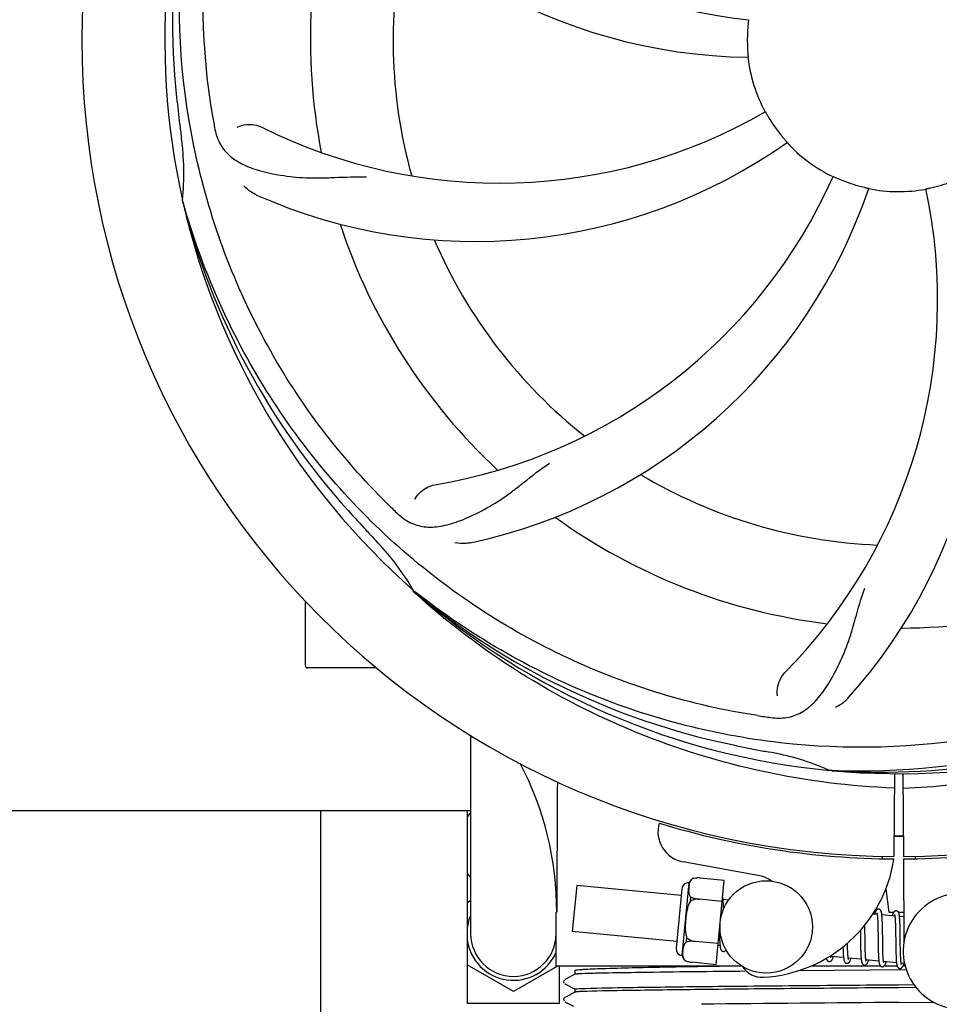
# Model space of a CAD drawing. Units: millimetres. Extents: x 14658 to 19174, y 1667 to 7915.
# Drawn here: x 17167 to 17286, y 3694 to 3822 of the extents above; entities that cross this region are included whole.
import ezdxf

# ---------------------------------------------------------------- set-up
doc = ezdxf.new("R2010")
doc.units = ezdxf.units.MM
doc.layers.add('COTAS', color=7, linetype='Continuous')
doc.styles.add('ARIAL', font='arial.ttf')
doc.dimstyles.new('Diseño_PlanosFabricacion', dxfattribs={"dimtxt": 40, "dimasz": 45, "dimexe": 10, "dimexo": 10, "dimgap": 10, "dimtad": 1, "dimtih": 1, "dimtoh": 1, "dimdec": 0, "dimzin": 1, "dimdsep": 46, "dimtxsty": 'ARIAL', "dimcen": 15, "dimadec": 0, "dimazin": 0, "dimtp": 0.05, "dimtm": 0.05, "dimtfac": 1, "dimtdec": 0, "dimtofl": 0, "dimtmove": 0, "dimatfit": 3, "dimfxl": 0, "dimtolj": 1, "dimarcsym": 0})

# ---------------------------------------------------------------- blocks, each defined once
blk = doc.blocks.new('*D5')
at = {"layer": 'COTAS', "color": 0, "lineweight": -2}
for p, q in [((17426.71, 4417.55), (17703.52, 4417.55)), ((17693.52, 4372.55), (17693.52, 4038.36)), ((17693.52, 3677.6), (17693.52, 3977.51)), ((17291.79, 3632.6), (17703.52, 3632.6))]:
    blk.add_line(p, q, dxfattribs=at)
at = {"layer": 'COTAS', "color": 0}
for points in [[(17686.02, 4372.55), (17701.02, 4372.55), (17693.52, 4417.55)], [(17686.02, 3677.6), (17701.02, 3677.6), (17693.52, 3632.6)]]:
    blk.add_solid(points, dxfattribs=at)
at = {"layer": 'COTAS', "color": 0, "insert": (17693.52, 4007.93), "char_height": 40, "attachment_point": 5, "style": 'ARIAL'}
blk.add_mtext('\\A1;785 mm', dxfattribs=at)
blk = doc.blocks.new('*D6')
at = {"layer": 'COTAS', "color": 0, "lineweight": -2}
for p, q in [((17491.04, 3986.55), (17491.04, 3489.75)), ((15146.04, 3675.35), (15146.04, 3489.75)), ((15191.04, 3499.75), (17446.04, 3499.75))]:
    blk.add_line(p, q, dxfattribs=at)
at = {"layer": 'COTAS', "color": 0}
for points in [[(15191.04, 3507.25), (15191.04, 3492.25), (15146.04, 3499.75)], [(17446.04, 3507.25), (17446.04, 3492.25), (17491.04, 3499.75)]]:
    blk.add_solid(points, dxfattribs=at)
at = {"layer": 'COTAS', "color": 0, "insert": (16318.54, 3530.19), "char_height": 40, "attachment_point": 5, "style": 'ARIAL'}
blk.add_mtext('\\A1;2345 mm', dxfattribs=at)

msp = doc.modelspace()

# ---------------------------------------------------------------- linework, layer by layer
for p, q in [((17188.16, 3798.31), (17188.09, 3798.54)), ((17218.18, 3747.64), (17217.99, 3747.82)), ((17218.26, 3747.73), (17218.08, 3747.88)), ((17204.04, 3738.1), (17204.04, 3746.54)), ((17209.04, 3737.85), (17204.29, 3737.85)), ((17213.28, 3737.85), (17209.04, 3737.85)), ((17225.49, 3729.1), (17225.49, 3703.35)), ((17272.35, 3724.51), (17272.11, 3724.52)), ((17280.49, 3724.14), (17280.42, 3713.35)), ((17281.59, 3724.13), (17281.65, 3713.35)), ((17097.15, 3719.35), (17225.49, 3719.35)), ((17206.04, 3684.85), (17206.04, 3719.35)), ((17225.04, 3719.35), (17225.04, 3694.35)), ((17263.01, 3710.86), (17253.08, 3712.67)), ((17278.86, 3713.4), (17278.9, 3713.09)), ((17281.66, 3713.05), (17281.72, 3702.22)), ((17283.22, 3713.4), (17283.18, 3713.09)), ((17252.94, 3700.5), (17253.86, 3709.96)), ((17254.3, 3710.49), (17254.3, 3710.5)), ((17254.3, 3710.49), (17254.3, 3710.49)), ((17258.41, 3710.27), (17255.28, 3710.57)), ((17257.35, 3699.32), (17258.41, 3710.27)), ((17239.25, 3709.6), (17238.68, 3703.63)), ((17252.82, 3708.3), (17239.25, 3709.6)), ((17252.9, 3709.17), (17252.16, 3701.45)), ((17279.38, 3709.19), (17279.75, 3706.15)), ((17225.04, 3707.39), (17225.49, 3707.65)), ((17254.02, 3707.58), (17254.07, 3708.1)), ((17255.15, 3707.81), (17255.15, 3707.83)), ((17258.14, 3707.53), (17255.15, 3707.82)), ((17258.97, 3707.71), (17258.25, 3707.77)), ((17258.3, 3707.02), (17258.3, 3707.19)), ((17236.59, 3699.15), (17236.59, 3706.15)), ((17258.31, 3706.84), (17258.3, 3707.02)), ((17278.25, 3705.85), (17277.68, 3705.9)), ((17280.54, 3705.63), (17278.85, 3705.79)), ((17279.75, 3706.15), (17280.4, 3706.15)), ((17280.99, 3706.15), (17281.7, 3706.15)), ((17278.3, 3705.23), (17278.31, 3705.08)), ((17278.31, 3705.08), (17278.32, 3704.92)), ((17278.32, 3704.92), (17278.33, 3704.76)), ((17278.33, 3704.76), (17278.33, 3704.58)), ((17278.33, 3704.58), (17278.34, 3704.39)), ((17278.91, 3705.03), (17278.9, 3705.2)), ((17278.92, 3704.86), (17278.91, 3705.03)), ((17278.92, 3704.67), (17278.92, 3704.86)), ((17278.93, 3704.47), (17278.92, 3704.67)), ((17280.59, 3705.08), (17280.6, 3704.95)), ((17280.6, 3704.95), (17280.6, 3704.81)), ((17280.61, 3704.58), (17280.62, 3704.42)), ((17281.7, 3705.52), (17281.14, 3705.57)), ((17281.2, 3704.86), (17281.19, 3705.02)), ((17281.21, 3704.42), (17281.21, 3704.6)), ((17252.24, 3702.33), (17238.68, 3703.63)), ((17257.77, 3703.67), (17257.77, 3703.49)), ((17257.77, 3703.49), (17257.78, 3703.13)), ((17276.06, 3703.78), (17276.07, 3703.24)), ((17276.07, 3703.24), (17276.08, 3702.45)), ((17276.65, 3704.16), (17276.64, 3704.46)), ((17276.66, 3703.54), (17276.65, 3704.16)), ((17278.34, 3704.39), (17278.34, 3704.08)), ((17278.34, 3704.08), (17278.35, 3703.76)), ((17278.35, 3703.76), (17278.36, 3703.29)), ((17278.94, 3704.16), (17278.93, 3704.47)), ((17278.94, 3703.71), (17278.94, 3704.16)), ((17278.96, 3702.64), (17278.94, 3703.71)), ((17280.62, 3704.42), (17280.63, 3704.17)), ((17280.63, 3704.17), (17280.63, 3703.89)), ((17280.63, 3703.89), (17280.64, 3703.6)), ((17280.64, 3703.6), (17280.64, 3703.18)), ((17281.22, 3704.22), (17281.21, 3704.42)), ((17281.23, 3703.91), (17281.22, 3704.22)), ((17281.23, 3703.46), (17281.23, 3703.91)), ((17236.59, 3702.86), (17236.56, 3702.86)), ((17253.51, 3702.28), (17253.56, 3702.8)), ((17254.63, 3702.34), (17254.63, 3702.36)), ((17257.62, 3702.06), (17254.63, 3702.35)), ((17257.78, 3703.13), (17257.79, 3702.9)), ((17257.79, 3702.9), (17257.8, 3702.69)), ((17257.8, 3702.69), (17257.8, 3702.49)), ((17276.08, 3702.45), (17276.09, 3701.89)), ((17276.68, 3702.05), (17276.67, 3702.47)), ((17276.68, 3701.75), (17276.68, 3702.05)), ((17278.37, 3702.29), (17278.38, 3701.66)), ((17278.96, 3702.05), (17278.96, 3702.64)), ((17278.97, 3701.7), (17278.96, 3702.05)), ((17257.86, 3701.78), (17257.59, 3701.81)), ((17273.82, 3701.35), (17273.82, 3701.16)), ((17273.82, 3701.16), (17273.83, 3700.99)), ((17273.83, 3700.99), (17273.84, 3700.83)), ((17274.41, 3701.49), (17274.4, 3701.68)), ((17274.41, 3701.31), (17274.41, 3701.49)), ((17274.42, 3701.14), (17274.41, 3701.31)), ((17274.42, 3700.98), (17274.42, 3701.14)), ((17274.43, 3700.83), (17274.42, 3700.98)), ((17276.09, 3701.89), (17276.09, 3701.56)), ((17276.1, 3701.25), (17276.11, 3701.05)), ((17276.11, 3701.05), (17276.11, 3700.86)), ((17276.11, 3700.86), (17276.12, 3700.68)), ((17276.69, 3701.47), (17276.68, 3701.75)), ((17276.7, 3701.2), (17276.69, 3701.47)), ((17276.7, 3701.04), (17276.7, 3701.2)), ((17276.71, 3700.88), (17276.7, 3701.04)), ((17276.71, 3700.73), (17276.71, 3700.88)), ((17276.72, 3700.59), (17276.71, 3700.73)), ((17278.38, 3701.66), (17278.38, 3701.3)), ((17278.38, 3701.3), (17278.39, 3701.07)), ((17278.4, 3700.74), (17278.41, 3700.53)), ((17278.98, 3701.37), (17278.97, 3701.7)), ((17278.98, 3701.16), (17278.98, 3701.37)), ((17278.99, 3700.97), (17278.98, 3701.16)), ((17278.99, 3700.78), (17278.99, 3700.97)), ((17279, 3700.61), (17278.99, 3700.78)), ((17280.66, 3701.7), (17280.67, 3701.25)), ((17280.67, 3701.25), (17280.68, 3700.93)), ((17280.68, 3700.93), (17280.68, 3700.72)), ((17280.68, 3700.72), (17280.69, 3700.53)), ((17281.26, 3701.5), (17281.25, 3701.86)), ((17281.27, 3701.17), (17281.26, 3701.5)), ((17281.27, 3700.96), (17281.27, 3701.17)), ((17281.28, 3700.76), (17281.27, 3700.96)), ((17281.28, 3700.57), (17281.28, 3700.76)), ((17253.28, 3699.88), (17253.28, 3699.89)), ((17253.28, 3699.89), (17253.28, 3699.89)), ((17257.35, 3699.32), (17254.22, 3699.63)), ((17273.88, 3700.24), (17272.2, 3700.4)), ((17276.17, 3700.02), (17274.49, 3700.18)), ((17278.46, 3699.8), (17276.78, 3699.96)), ((17279.01, 3700.44), (17279, 3700.61)), ((17279.01, 3700.37), (17279.01, 3700.44)), ((17280.75, 3699.58), (17279.07, 3699.74)), ((17280.69, 3700.53), (17280.7, 3700.34)), ((17280.7, 3700.34), (17280.7, 3700.17)), ((17281.29, 3700.4), (17281.28, 3700.57)), ((17281.3, 3700.24), (17281.29, 3700.4)), ((17281.3, 3700.16), (17281.3, 3700.24)), ((17281.8, 3699.48), (17281.36, 3699.52)), ((17231.04, 3695.85), (17225.04, 3699.31)), ((17236.76, 3699.15), (17231.04, 3695.85)), ((17260.64, 3699.15), (17236.59, 3699.15)), ((17237.04, 3694.35), (17237.04, 3699.15)), ((17239.04, 3698.07), (17239.04, 3698.6)), ((17282.03, 3698.66), (17267.98, 3698.53)), ((17278.67, 3699.15), (17269.67, 3699.15)), ((17280.83, 3699.15), (17279.15, 3699.15)), ((17281.88, 3699.15), (17281.59, 3699.15)), ((17237.6, 3697.27), (17237.57, 3697.18)), ((17237.58, 3697.01), (17237.62, 3696.93)), ((17237.65, 3697.33), (17237.6, 3697.27)), ((17239.05, 3698.08), (17237.73, 3697.39)), ((17237.73, 3696.83), (17239.05, 3696.15)), ((17239.05, 3695.77), (17237.73, 3695.08)), ((17239.04, 3695.76), (17239.04, 3696.15)), ((17281.04, 3696.73), (17283, 3696.75)), ((17283.3, 3696.36), (17281.04, 3696.34)), ((17225.04, 3694.35), (17237.04, 3694.35)), ((17237.6, 3694.96), (17237.57, 3694.87)), ((17237.58, 3694.7), (17237.62, 3694.62)), ((17237.65, 3695.02), (17237.6, 3694.96)), ((17237.73, 3694.52), (17238.83, 3693.95)), ((17281.04, 3694.42), (17285.59, 3694.46))]:
    msp.add_line(p, q)
for points in [[(17258.25, 3707.74), (17258.25, 3707.8), (17258.24, 3707.85), (17258.23, 3707.9), (17258.23, 3707.95), (17258.22, 3707.99), (17258.21, 3708.04), (17258.2, 3708.08), (17258.2, 3708.1)], [(17258.3, 3707.19), (17258.29, 3707.27), (17258.29, 3707.35), (17258.28, 3707.42), (17258.28, 3707.49), (17258.27, 3707.56), (17258.27, 3707.62), (17258.26, 3707.68), (17258.25, 3707.74)], [(17258.32, 3706.55), (17258.32, 3706.64), (17258.31, 3706.84)], [(17278.44, 3706.53), (17278.42, 3706.53), (17278.37, 3706.53), (17278.32, 3706.52), (17278.27, 3706.5), (17278.22, 3706.48), (17278.18, 3706.45), (17278.15, 3706.42), (17278.12, 3706.39), (17278.1, 3706.36), (17278.08, 3706.33), (17278.06, 3706.3), (17278.04, 3706.27), (17278.02, 3706.23), (17278.01, 3706.2), (17277.99, 3706.15), (17277.97, 3706.11), (17277.95, 3706.07), (17277.94, 3706.02), (17277.92, 3705.96), (17277.9, 3705.91), (17277.89, 3705.88)], [(17278.21, 3706.04), (17278.2, 3706.04), (17278.2, 3706.04), (17278.2, 3706.04), (17278.21, 3706.04), (17278.21, 3706.03), (17278.21, 3706.01), (17278.22, 3706), (17278.22, 3705.98), (17278.23, 3705.95), (17278.23, 3705.93), (17278.24, 3705.9), (17278.24, 3705.86)], [(17278.24, 3705.86), (17278.25, 3705.83), (17278.26, 3705.79), (17278.26, 3705.75), (17278.27, 3705.7), (17278.27, 3705.65), (17278.28, 3705.6), (17278.28, 3705.55), (17278.29, 3705.49), (17278.29, 3705.43), (17278.3, 3705.36), (17278.3, 3705.3), (17278.3, 3705.23)], [(17278.86, 3705.75), (17278.85, 3705.81), (17278.85, 3705.86), (17278.84, 3705.91), (17278.83, 3705.96), (17278.82, 3706.01), (17278.82, 3706.05), (17278.81, 3706.09), (17278.8, 3706.13), (17278.79, 3706.17), (17278.78, 3706.2), (17278.77, 3706.24), (17278.76, 3706.27), (17278.74, 3706.3), (17278.73, 3706.33), (17278.71, 3706.36), (17278.68, 3706.4), (17278.65, 3706.43), (17278.61, 3706.46), (17278.57, 3706.49), (17278.52, 3706.52), (17278.47, 3706.53), (17278.44, 3706.53)], [(17280.73, 3706.31), (17280.71, 3706.31), (17280.66, 3706.31), (17280.61, 3706.3), (17280.56, 3706.29), (17280.52, 3706.26), (17280.48, 3706.24), (17280.45, 3706.21), (17280.42, 3706.19), (17280.4, 3706.16), (17280.38, 3706.13), (17280.36, 3706.11), (17280.35, 3706.08), (17280.33, 3706.05), (17280.31, 3706.01), (17280.3, 3705.98), (17280.28, 3705.94), (17280.26, 3705.9), (17280.25, 3705.86), (17280.23, 3705.81), (17280.21, 3705.77), (17280.2, 3705.72), (17280.18, 3705.66)], [(17280.49, 3705.82), (17280.49, 3705.82), (17280.49, 3705.82), (17280.49, 3705.82), (17280.5, 3705.81), (17280.5, 3705.8), (17280.5, 3705.79), (17280.51, 3705.77), (17280.51, 3705.75), (17280.52, 3705.73), (17280.52, 3705.71), (17280.53, 3705.68), (17280.53, 3705.65)], [(17281.15, 3705.55), (17281.14, 3705.6), (17281.13, 3705.66), (17281.13, 3705.7), (17281.12, 3705.75), (17281.11, 3705.8), (17281.1, 3705.84), (17281.1, 3705.88), (17281.09, 3705.92), (17281.08, 3705.95), (17281.07, 3705.99), (17281.06, 3706.02), (17281.05, 3706.05), (17281.03, 3706.08), (17281.02, 3706.11), (17281, 3706.15), (17280.97, 3706.18), (17280.94, 3706.21), (17280.9, 3706.24), (17280.86, 3706.27), (17280.81, 3706.3), (17280.76, 3706.31), (17280.73, 3706.31)], [(17278.9, 3705.2), (17278.9, 3705.28), (17278.89, 3705.36), (17278.89, 3705.43), (17278.88, 3705.5), (17278.88, 3705.57), (17278.87, 3705.63), (17278.87, 3705.69), (17278.86, 3705.75)], [(17280.53, 3705.65), (17280.54, 3705.62), (17280.54, 3705.58), (17280.55, 3705.54), (17280.55, 3705.5), (17280.56, 3705.46), (17280.56, 3705.41), (17280.57, 3705.36), (17280.57, 3705.31), (17280.58, 3705.26), (17280.58, 3705.2), (17280.59, 3705.14), (17280.59, 3705.08)], [(17280.6, 3704.81), (17280.61, 3704.66), (17280.61, 3704.58)], [(17281.19, 3705.02), (17281.18, 3705.09), (17281.18, 3705.17), (17281.17, 3705.24), (17281.17, 3705.3), (17281.16, 3705.37), (17281.16, 3705.43), (17281.15, 3705.49), (17281.15, 3705.55)], [(17281.21, 3704.6), (17281.2, 3704.69), (17281.2, 3704.86)], [(17276.67, 3702.47), (17276.67, 3703.04), (17276.66, 3703.54)], [(17278.36, 3703.29), (17278.36, 3702.8), (17278.37, 3702.29)], [(17281.25, 3701.86), (17281.25, 3702.49), (17281.24, 3702.61), (17281.23, 3703.46)], [(17257.8, 3702.49), (17257.81, 3702.39), (17257.81, 3702.3), (17257.82, 3702.22), (17257.82, 3702.14), (17257.83, 3702.06), (17257.84, 3701.99), (17257.84, 3701.92), (17257.85, 3701.85), (17257.86, 3701.79)], [(17274.4, 3701.68), (17274.39, 3701.99), (17274.39, 3702.09), (17274.39, 3702.12)], [(17280.64, 3703.18), (17280.65, 3702.62), (17280.66, 3701.7)], [(17257.86, 3701.79), (17257.86, 3701.73), (17257.87, 3701.68), (17257.88, 3701.63), (17257.89, 3701.58), (17257.89, 3701.53), (17257.9, 3701.49), (17257.91, 3701.45), (17257.92, 3701.41), (17257.93, 3701.37), (17257.94, 3701.34), (17257.96, 3701.3), (17257.97, 3701.27), (17257.99, 3701.24), (17258.01, 3701.21), (17258.03, 3701.17), (17258.07, 3701.14), (17258.11, 3701.11), (17258.15, 3701.08), (17258.2, 3701.06), (17258.25, 3701.04), (17258.27, 3701.04)], [(17258.27, 3701.04), (17258.29, 3701.04), (17258.34, 3701.04), (17258.39, 3701.05), (17258.44, 3701.07), (17258.49, 3701.09), (17258.53, 3701.12), (17258.56, 3701.15), (17258.59, 3701.18), (17258.61, 3701.21), (17258.63, 3701.24), (17258.64, 3701.25)], [(17273.81, 3701.63), (17273.81, 3701.54), (17273.82, 3701.35)], [(17273.84, 3700.83), (17273.84, 3700.75), (17273.85, 3700.68), (17273.85, 3700.61), (17273.85, 3700.54), (17273.86, 3700.47), (17273.87, 3700.41), (17273.87, 3700.35), (17273.88, 3700.29)], [(17274.49, 3700.18), (17274.48, 3700.22), (17274.48, 3700.26), (17274.47, 3700.3), (17274.47, 3700.35), (17274.46, 3700.4), (17274.46, 3700.46), (17274.45, 3700.51), (17274.45, 3700.57), (17274.44, 3700.63), (17274.44, 3700.7), (17274.44, 3700.76), (17274.43, 3700.83)], [(17276.09, 3701.56), (17276.1, 3701.46), (17276.1, 3701.25)], [(17276.12, 3700.68), (17276.13, 3700.6), (17276.13, 3700.51), (17276.14, 3700.44), (17276.14, 3700.36), (17276.15, 3700.29), (17276.15, 3700.22), (17276.16, 3700.15), (17276.16, 3700.09), (17276.17, 3700.03)], [(17278.39, 3701.07), (17278.39, 3700.95), (17278.4, 3700.74)], [(17271.64, 3700.15), (17271.65, 3700.12), (17271.66, 3700.08), (17271.67, 3700.05), (17271.68, 3700.01), (17271.69, 3699.98), (17271.71, 3699.95), (17271.72, 3699.92), (17271.74, 3699.89), (17271.77, 3699.85), (17271.8, 3699.82), (17271.84, 3699.79), (17271.88, 3699.76), (17271.93, 3699.73), (17271.99, 3699.72), (17272.01, 3699.72)], [(17272.01, 3699.72), (17272.04, 3699.72), (17272.09, 3699.72), (17272.15, 3699.74), (17272.2, 3699.76), (17272.24, 3699.78), (17272.28, 3699.81), (17272.31, 3699.84), (17272.33, 3699.87), (17272.35, 3699.9), (17272.37, 3699.92), (17272.39, 3699.95), (17272.41, 3699.98), (17272.42, 3700.02), (17272.44, 3700.05), (17272.46, 3700.09), (17272.47, 3700.13), (17272.49, 3700.17), (17272.5, 3700.21), (17272.52, 3700.26), (17272.54, 3700.31), (17272.55, 3700.36), (17272.56, 3700.37)], [(17272.2, 3700.38), (17272.2, 3700.42), (17272.19, 3700.45), (17272.19, 3700.49)], [(17272.24, 3700.21), (17272.24, 3700.21), (17272.25, 3700.21), (17272.24, 3700.21), (17272.24, 3700.21), (17272.24, 3700.22), (17272.24, 3700.23), (17272.23, 3700.25), (17272.23, 3700.27), (17272.22, 3700.29), (17272.22, 3700.32), (17272.21, 3700.35), (17272.2, 3700.38)], [(17273.88, 3700.29), (17273.88, 3700.24), (17273.89, 3700.18), (17273.9, 3700.13), (17273.9, 3700.09), (17273.91, 3700.04), (17273.92, 3700), (17273.93, 3699.96), (17273.93, 3699.92), (17273.94, 3699.88), (17273.95, 3699.85), (17273.96, 3699.82), (17273.97, 3699.78), (17273.99, 3699.75), (17274, 3699.72), (17274.02, 3699.69), (17274.04, 3699.66), (17274.06, 3699.63), (17274.09, 3699.59), (17274.13, 3699.56), (17274.18, 3699.53), (17274.23, 3699.51), (17274.28, 3699.5), (17274.3, 3699.5)], [(17274.3, 3699.5), (17274.33, 3699.5), (17274.38, 3699.5), (17274.44, 3699.52), (17274.49, 3699.54), (17274.53, 3699.56), (17274.57, 3699.59), (17274.59, 3699.62), (17274.62, 3699.65), (17274.64, 3699.67), (17274.66, 3699.7), (17274.68, 3699.73), (17274.7, 3699.76), (17274.71, 3699.8), (17274.73, 3699.83), (17274.75, 3699.87), (17274.76, 3699.91), (17274.78, 3699.95), (17274.8, 3700), (17274.81, 3700.05), (17274.83, 3700.1), (17274.85, 3700.15)], [(17274.53, 3699.99), (17274.53, 3699.99), (17274.53, 3700), (17274.53, 3700.01), (17274.52, 3700.03), (17274.52, 3700.04), (17274.51, 3700.07), (17274.51, 3700.09), (17274.5, 3700.12), (17274.5, 3700.15), (17274.49, 3700.18)], [(17276.17, 3700.03), (17276.18, 3699.97), (17276.19, 3699.92), (17276.19, 3699.86), (17276.2, 3699.82), (17276.21, 3699.77), (17276.22, 3699.73), (17276.23, 3699.69), (17276.24, 3699.65), (17276.25, 3699.61), (17276.26, 3699.58), (17276.27, 3699.54), (17276.28, 3699.51), (17276.3, 3699.48), (17276.32, 3699.44), (17276.35, 3699.41), (17276.38, 3699.38), (17276.42, 3699.34), (17276.46, 3699.31), (17276.52, 3699.29), (17276.57, 3699.28), (17276.59, 3699.28)], [(17276.59, 3699.28), (17276.61, 3699.28), (17276.67, 3699.28), (17276.72, 3699.29), (17276.77, 3699.31), (17276.82, 3699.34), (17276.85, 3699.37), (17276.88, 3699.39), (17276.91, 3699.42), (17276.93, 3699.45), (17276.95, 3699.48), (17276.97, 3699.51), (17276.98, 3699.54), (17277, 3699.57), (17277.01, 3699.6), (17277.03, 3699.64), (17277.05, 3699.68), (17277.06, 3699.71), (17277.08, 3699.76), (17277.09, 3699.8), (17277.11, 3699.85), (17277.13, 3699.9), (17277.14, 3699.93)], [(17276.78, 3699.94), (17276.78, 3699.97), (17276.77, 3700.01), (17276.77, 3700.05), (17276.76, 3700.09), (17276.76, 3700.13), (17276.75, 3700.18), (17276.75, 3700.23), (17276.74, 3700.29), (17276.74, 3700.34), (17276.73, 3700.4), (17276.73, 3700.46), (17276.73, 3700.52), (17276.72, 3700.59)], [(17276.82, 3699.77), (17276.82, 3699.77), (17276.82, 3699.77), (17276.82, 3699.77), (17276.82, 3699.77), (17276.82, 3699.78), (17276.81, 3699.79), (17276.81, 3699.81), (17276.81, 3699.83), (17276.8, 3699.85), (17276.79, 3699.88), (17276.79, 3699.9), (17276.78, 3699.94)], [(17278.41, 3700.53), (17278.41, 3700.44), (17278.42, 3700.34), (17278.42, 3700.25), (17278.43, 3700.17), (17278.43, 3700.09), (17278.44, 3700.01), (17278.45, 3699.93), (17278.45, 3699.86)], [(17278.45, 3699.86), (17278.46, 3699.8), (17278.47, 3699.73), (17278.48, 3699.68), (17278.49, 3699.62), (17278.49, 3699.57), (17278.5, 3699.52), (17278.51, 3699.48), (17278.52, 3699.43), (17278.53, 3699.39), (17278.55, 3699.36), (17278.56, 3699.32), (17278.58, 3699.29), (17278.59, 3699.25), (17278.62, 3699.22), (17278.64, 3699.18), (17278.68, 3699.15), (17278.72, 3699.12), (17278.77, 3699.09), (17278.82, 3699.07), (17278.87, 3699.06), (17278.88, 3699.06)], [(17278.88, 3699.06), (17278.9, 3699.06), (17278.95, 3699.06), (17279, 3699.07), (17279.05, 3699.09), (17279.1, 3699.11), (17279.13, 3699.14), (17279.16, 3699.17), (17279.19, 3699.2), (17279.21, 3699.22), (17279.23, 3699.25), (17279.25, 3699.28), (17279.27, 3699.31), (17279.29, 3699.35), (17279.3, 3699.38), (17279.32, 3699.42), (17279.34, 3699.46), (17279.35, 3699.5), (17279.37, 3699.54), (17279.39, 3699.59), (17279.4, 3699.64), (17279.42, 3699.69), (17279.42, 3699.71)], [(17279.07, 3699.71), (17279.07, 3699.74), (17279.06, 3699.78), (17279.06, 3699.83), (17279.05, 3699.87), (17279.05, 3699.93), (17279.04, 3699.98), (17279.04, 3700.04), (17279.03, 3700.1), (17279.03, 3700.16), (17279.02, 3700.23), (17279.02, 3700.3), (17279.01, 3700.37)], [(17279.11, 3699.55), (17279.11, 3699.55), (17279.11, 3699.56), (17279.1, 3699.58), (17279.1, 3699.59), (17279.09, 3699.62), (17279.09, 3699.64), (17279.08, 3699.67), (17279.07, 3699.71)], [(17280.7, 3700.17), (17280.71, 3700.09), (17280.71, 3700.01), (17280.72, 3699.94), (17280.72, 3699.87), (17280.73, 3699.8), (17280.73, 3699.74), (17280.74, 3699.68), (17280.75, 3699.62)], [(17280.75, 3699.62), (17280.75, 3699.56), (17280.76, 3699.51), (17280.77, 3699.46), (17280.77, 3699.41), (17280.78, 3699.37), (17280.79, 3699.33), (17280.8, 3699.29), (17280.8, 3699.25), (17280.81, 3699.21), (17280.82, 3699.18), (17280.83, 3699.15), (17280.84, 3699.11), (17280.86, 3699.08), (17280.87, 3699.05), (17280.89, 3699.02), (17280.91, 3698.99), (17280.93, 3698.96), (17280.97, 3698.93), (17281, 3698.9), (17281.05, 3698.87), (17281.1, 3698.85), (17281.15, 3698.84), (17281.17, 3698.84)], [(17281.16, 3698.84), (17281.19, 3698.84), (17281.25, 3698.84), (17281.3, 3698.85), (17281.35, 3698.87), (17281.4, 3698.9), (17281.43, 3698.93), (17281.46, 3698.96), (17281.49, 3698.99), (17281.51, 3699.02), (17281.53, 3699.05), (17281.55, 3699.08), (17281.57, 3699.11), (17281.59, 3699.15), (17281.6, 3699.18), (17281.62, 3699.22), (17281.64, 3699.27), (17281.65, 3699.31), (17281.67, 3699.36), (17281.69, 3699.41), (17281.71, 3699.47), (17281.71, 3699.49)], [(17281.36, 3699.49), (17281.36, 3699.53), (17281.35, 3699.57), (17281.35, 3699.61), (17281.34, 3699.66), (17281.33, 3699.71), (17281.33, 3699.77), (17281.32, 3699.83), (17281.32, 3699.89), (17281.31, 3699.95), (17281.31, 3700.02), (17281.3, 3700.09), (17281.3, 3700.16)], [(17281.4, 3699.33), (17281.4, 3699.33), (17281.4, 3699.34), (17281.39, 3699.35), (17281.39, 3699.37), (17281.38, 3699.4), (17281.38, 3699.42), (17281.37, 3699.45), (17281.36, 3699.49)], [(17237.57, 3697.18), (17237.56, 3697.1), (17237.58, 3697.01)], [(17237.57, 3694.87), (17237.56, 3694.79), (17237.58, 3694.7)]]:
    msp.add_lwpolyline(points)
msp.add_circle((17263.85, 3704.22), 6)
for centre, radius, start, end in [((17281.04, 3819.35), 106, 90.3322, 269.6678), ((17281.04, 3819.35), 106, 270.3322, 89.6678), ((17268.73, 3890.59), 69, 207.4682, 264.0184), ((17281.04, 3819.35), 95.24, 156.766, 192.6081), ((17281.39, 3821.92), 94.59, 158.28, 186.0931), ((17262.38, 3887.09), 70, 210.0575, 269.2752), ((17281.04, 3819.35), 76.34, 162.2607, 191.0406), ((17281.04, 3819.35), 65.62, 167.3057, 195.6102), ((17281.04, 3819.35), 19.65, 175.2896, 183.7124), ((17281.04, 3819.35), 19.69, 186.5901, 208.3664), ((17536.42, 3849.33), 351.09, 186.1224, 186.6945), ((17344.67, 3834.89), 154.77, 189.3764, 190.0196), ((17229.21, 3869.75), 69, 243.4682, 300.0184), ((17281.04, 3819.35), 93.95, 186.6963, 187.7582), ((17281.04, 3819.35), 19.65, 211.2896, 219.7124), ((17153.8, 3802.01), 34.47, 354.2573, 7.7673), ((17226.13, 3863.19), 70, 246.0566, 305.2752), ((17281.04, 3819.35), 19.69, 222.5901, 244.3664), ((17209.48, 3829.66), 69, 279.4683, 336.0184), ((17281.04, 3819.35), 19.65, 247.2896, 255.7124), ((17222.38, 3780.68), 70, 318.0566, 17.2752), ((17281.04, 3819.35), 19.65, 283.2896, 291.7124), ((17210.85, 3822.54), 70, 282.0566, 341.2752), ((17217.09, 3785.63), 69, 315.4682, 12.0184), ((17281.04, 3819.35), 19.69, 258.5901, 280.3664), ((17281.04, 3819.35), 95.24, 192.766, 228.6079), ((17279.81, 3821.64), 94.59, 194.28, 222.0932), ((17281.04, 3819.35), 76.34, 198.2607, 227.0406), ((17281.04, 3819.35), 65.62, 203.3057, 231.6102), ((17281.04, 3819.35), 65.62, 239.3057, 267.6102), ((17470.04, 3993.72), 351.1, 222.1224, 222.6945), ((17323.4, 3869.34), 154.79, 225.3764, 226.0196), ((17281.04, 3819.35), 76.34, 234.2607, 263.0406), ((17281.04, 3819.35), 93.95, 222.6963, 223.7582), ((17188.23, 3730.48), 34.55, 31.7531, 43.7572), ((17281.04, 3819.35), 76.34, 270.2607, 299.0406), ((17189.12, 3731.06), 33.48, 30.1995, 31.7196), ((17278.71, 3820.48), 94.59, 230.28, 258.0932), ((17281.04, 3819.35), 95.24, 228.766, 264.6079), ((17204.29, 3738.1), 0.25, 180, 270), ((17281.04, 3819.35), 95.24, 264.766, 300.6079), ((17285.93, 3884.69), 154.79, 261.3764, 262.0196), ((17278.49, 3818.89), 94.59, 266.28, 294.0932), ((17331.45, 4071.51), 351.1, 258.1224, 258.6945), ((17281.04, 3819.35), 93.95, 258.6963, 259.7582), ((17258.19, 3692.9), 34.55, 67.7531, 79.7572), ((17195.79, 3706.33), 40.87, 359.7464, 27.8499), ((17258.58, 3693.9), 33.48, 66.1995, 67.7196), ((17231.04, 3714.85), 7, 142.5439, 149.07), ((17253.8, 3716.6), 4, 164.074, 259.6678), ((17281.04, 3819.35), 106.3, 252.9959, 269.6678), ((17281.04, 3819.35), 106.3, 270.3322, 286.5705), ((17281.04, 3819.35), 103.32, 269.6663, 270.3337), ((17281.04, 3819.35), 103.35, 269.666, 270.334), ((17281.04, 3819.35), 103.35, 269.666, 270.334), ((17262.53, 3715.78), 18.1, 272.923, 351.3426), ((17231.04, 3714.85), 7, 210.93, 217.4561), ((17253.77, 3709.08), 0.875, 84.5, 174.5), ((17254.86, 3709.58), 1.07, 121.5208, 159.7276), ((17255.03, 3707.41), 3.17, 92.2989, 93.5411), ((17255.03, 3707.37), 3.21, 91.7293, 92.3005), ((17255.03, 3707.33), 3.25, 89.8325, 91.7252), ((17255.03, 3707.3), 3.28, 89.6082, 89.834), ((17255.03, 3707.27), 3.31, 87.6598, 89.6062), ((17255.03, 3707.25), 3.33, 87.5185, 87.6617), ((17255.03, 3707.24), 3.34, 85.6916, 87.5179), ((17262.38, 3707.41), 3.5, 52.3931, 79.6678), ((17289.12, 3701.07), 7.5, 84.2132, 265.1066), ((17231.04, 3703.35), 6.05, 156.5506, 172.663), ((17231.04, 3703.35), 5.55, 180, 0), ((17231.04, 3703.35), 6.05, 187.3346, 336.5524), ((17253.03, 3701.37), 0.875, 174.5, 264.5), ((17254, 3700.67), 1.07, 189.2724, 227.4792), ((17263.3, 3700.7), 3, 213.0403, 272.923), ((17359.9, -6047.34), 9742.09, 90.463795, 90.61426)]:
    msp.add_arc(centre, radius, start, end)
msp.add_ellipse((17281.04, 3670.4), major_axis=(0, 635.66), ratio=0.069927, start_param=1.487844, end_param=1.514524)
for points, knots in [([(17191.97, 3809.68), (17190.57, 3818.15), (17190.23, 3835.74), (17197.26, 3861.29), (17211.39, 3884.14), (17224.87, 3896.21), (17232.32, 3901.19)], [0, 0, 0, 0, 0.244703, 0.492965, 0.744714, 1, 1, 1, 1]), ([(17214.67, 3759.17), (17208.55, 3765.21), (17197.94, 3779.24), (17188.61, 3804.03), (17186.61, 3830.83), (17190.42, 3848.51), (17193.53, 3856.92)], [0, 0, 0, 0, 0.244703, 0.492965, 0.744714, 1, 1, 1, 1]), ([(17261.54, 3821.97), (17261.55, 3821.97), (17261.54, 3821.93), (17261.54, 3821.88), (17261.53, 3821.79), (17261.52, 3821.67), (17261.5, 3821.52), (17261.48, 3821.28), (17261.46, 3821.1), (17261.45, 3820.97)], [0, 0, 0, 0, 0.01912, 0.07512, 0.166634, 0.29019, 0.441474, 0.614873, 1, 1, 1, 1]), ([(17261.43, 3818.08), (17261.43, 3817.95), (17261.45, 3817.77), (17261.47, 3817.54), (17261.48, 3817.39), (17261.49, 3817.27), (17261.5, 3817.17), (17261.49, 3817.13), (17261.5, 3817.09), (17261.5, 3817.09)], [0, 0, 0, 0, 0.384532, 0.558715, 0.710378, 0.834237, 0.925396, 0.98111, 1, 1, 1, 1]), ([(17263.73, 3810.01), (17263.73, 3810.01), (17263.75, 3809.97), (17263.78, 3809.94), (17263.82, 3809.85), (17263.88, 3809.75), (17263.96, 3809.62), (17264.08, 3809.42), (17264.18, 3809.26), (17264.24, 3809.15)], [0, 0, 0, 0, 0.01912, 0.07512, 0.166634, 0.29019, 0.441474, 0.614873, 1, 1, 1, 1]), ([(17195.19, 3808.01), (17195.56, 3808.21), (17196.65, 3808.46), (17197.79, 3808.32), (17198.39, 3808.02)], [0, 0, 0, 0, 0.388616, 1, 1, 1, 1]), ([(17192.26, 3807.96), (17192.38, 3807.28), (17192.78, 3805.96), (17194.05, 3804.31), (17195.87, 3803.12), (17198.18, 3802.3), (17200.97, 3801.72), (17203.6, 3801.44), (17205.94, 3801.41), (17208.57, 3801.52), (17210.6, 3801.6), (17211.99, 3801.56)], [0, 0, 0, 0, 0.092735, 0.179154, 0.271471, 0.37815, 0.503879, 0.649641, 0.729735, 0.814711, 1, 1, 1, 1]), ([(17265.92, 3806.8), (17266, 3806.7), (17266.12, 3806.56), (17266.27, 3806.38), (17266.37, 3806.27), (17266.45, 3806.18), (17266.51, 3806.1), (17266.53, 3806.07), (17266.56, 3806.04), (17266.56, 3806.04)], [0, 0, 0, 0, 0.384577, 0.558797, 0.710453, 0.834289, 0.925434, 0.981123, 1, 1, 1, 1]), ([(17197.72, 3799.21), (17197.55, 3799.29), (17196.95, 3799.6), (17196.4, 3800.03), (17196.07, 3800.4)], [0, 0, 0, 0, 0.271836, 1, 1, 1, 1]), ([(17272.53, 3801.62), (17272.53, 3801.62), (17272.56, 3801.6), (17272.61, 3801.59), (17272.69, 3801.55), (17272.8, 3801.5), (17272.94, 3801.44), (17273.16, 3801.35), (17273.33, 3801.27), (17273.45, 3801.22)], [0, 0, 0, 0, 0.01912, 0.07512, 0.166634, 0.29019, 0.441474, 0.614873, 1, 1, 1, 1]), ([(17276.19, 3800.31), (17276.31, 3800.28), (17276.49, 3800.23), (17276.72, 3800.18), (17276.86, 3800.14), (17276.98, 3800.11), (17277.07, 3800.1), (17277.11, 3800.08), (17277.15, 3800.08), (17277.15, 3800.07)], [0, 0, 0, 0, 0.384579, 0.5588, 0.710458, 0.834294, 0.925438, 0.981125, 1, 1, 1, 1]), ([(17284.58, 3800), (17284.58, 3800.01), (17284.62, 3800.01), (17284.66, 3800.03), (17284.75, 3800.04), (17284.87, 3800.07), (17285.02, 3800.1), (17285.25, 3800.15), (17285.43, 3800.2), (17285.56, 3800.23)], [0, 0, 0, 0, 0.01912, 0.07512, 0.166634, 0.29019, 0.441474, 0.614873, 1, 1, 1, 1]), ([(17262.72, 3731.65), (17254.22, 3732.94), (17237.39, 3738.06), (17215.27, 3752.63), (17197.9, 3773.13), (17190.59, 3789.68), (17188.16, 3798.31)], [0, 0, 0, 0, 0.244703, 0.492965, 0.744714, 1, 1, 1, 1]), ([(17358.79, 3774.83), (17354.94, 3767.15), (17344.87, 3752.72), (17324.17, 3736.18), (17299.3, 3726), (17281.31, 3724.16), (17272.35, 3724.51)], [0, 0, 0, 0, 0.244703, 0.492965, 0.744714, 1, 1, 1, 1]), ([(17215.91, 3757.96), (17216.41, 3757.47), (17217.51, 3756.64), (17219.51, 3756.05), (17221.69, 3756.16), (17224.05, 3756.86), (17226.65, 3758.04), (17228.96, 3759.36), (17230.87, 3760.72), (17232.94, 3762.37), (17234.55, 3763.63), (17235.71, 3764.4)], [0, 0, 0, 0, 0.0926, 0.178909, 0.271164, 0.377826, 0.503588, 0.649402, 0.729525, 0.814542, 1, 1, 1, 1]), ([(17218.25, 3759.72), (17218.43, 3760.1), (17219.17, 3760.94), (17220.18, 3761.49), (17220.84, 3761.6)], [0, 0, 0, 0, 0.388617, 1, 1, 1, 1]), ([(17225.47, 3754.08), (17225.29, 3754.05), (17224.62, 3753.94), (17223.92, 3753.97), (17223.44, 3754.08)], [0, 0, 0, 0, 0.271836, 1, 1, 1, 1]), ([(17264.44, 3731.4), (17265.13, 3731.3), (17266.5, 3731.28), (17268.46, 3731.97), (17270.16, 3733.33), (17271.66, 3735.28), (17273.06, 3737.75), (17274.15, 3740.17), (17274.9, 3742.38), (17275.61, 3744.92), (17276.16, 3746.88), (17276.63, 3748.19)], [0, 0, 0, 0, 0.092727, 0.179138, 0.27145, 0.378129, 0.50386, 0.649625, 0.729722, 0.814701, 1, 1, 1, 1]), ([(17280.48, 3722.24), (17274.77, 3722.46), (17263.36, 3723.89), (17246.89, 3728.97), (17231.56, 3736.84), (17222.41, 3743.79), (17218.18, 3747.64)], [0, 0, 0, 0, 0.250002, 0.499994, 0.749995, 1, 1, 1, 1]), ([(17317.77, 3737.63), (17310.14, 3733.68), (17293.51, 3727.93), (17267.05, 3726.71), (17240.94, 3733.09), (17225.3, 3742.18), (17218.26, 3747.73)], [0, 0, 0, 0, 0.244703, 0.492965, 0.744714, 1, 1, 1, 1]), ([(17265.29, 3734.2), (17265.22, 3734.62), (17265.32, 3735.73), (17265.81, 3736.77), (17266.28, 3737.24)], [0, 0, 0, 0, 0.388617, 1, 1, 1, 1]), ([(17281.6, 3722.24), (17285.76, 3722.4), (17294.08, 3723.25), (17306.28, 3726.08), (17318.02, 3730.44), (17325.42, 3734.32), (17328.98, 3736.48)], [0, 0, 0, 0, 0.249996, 0.499996, 0.749997, 1, 1, 1, 1]), ([(17274.45, 3733.89), (17274.33, 3733.75), (17273.84, 3733.27), (17273.26, 3732.89), (17272.81, 3732.69)], [0, 0, 0, 0, 0.271837, 1, 1, 1, 1]), ([(17254.3, 3710.49), (17254.25, 3710.45), (17254.15, 3710.37), (17254.05, 3710.23), (17253.97, 3710.09), (17253.89, 3709.89), (17253.83, 3709.64), (17253.8, 3709.33), (17253.78, 3709.03), (17253.78, 3708.77), (17253.82, 3708.56), (17253.87, 3708.4), (17253.95, 3708.24), (17254.03, 3708.15), (17254.07, 3708.1)], [0, 0, 0, 0, 0.073636, 0.140135, 0.202746, 0.263355, 0.382101, 0.5, 0.617899, 0.736645, 0.797254, 0.859865, 0.926364, 1, 1, 1, 1]), ([(17254.83, 3710.57), (17254.78, 3710.57), (17254.61, 3710.55), (17254.43, 3710.52), (17254.3, 3710.49)], [0, 0, 0, 0, 0.260264, 1, 1, 1, 1]), ([(17254.02, 3707.58), (17253.96, 3707.49), (17253.85, 3707.32), (17253.74, 3707.03), (17253.65, 3706.74), (17253.55, 3706.34), (17253.47, 3705.84), (17253.4, 3705.23), (17253.35, 3704.62), (17253.34, 3704.11), (17253.35, 3703.7), (17253.39, 3703.39), (17253.45, 3703.09), (17253.52, 3702.9), (17253.56, 3702.8)], [0, 0, 0, 0, 0.062471, 0.124964, 0.187466, 0.249975, 0.374979, 0.5, 0.62502, 0.750025, 0.812534, 0.875036, 0.937529, 1, 1, 1, 1]), ([(17255.15, 3707.81), (17255.06, 3707.83), (17254.86, 3707.84), (17254.56, 3707.8), (17254.28, 3707.71), (17254.1, 3707.62), (17254.02, 3707.58)], [0, 0, 0, 0, 0.249976, 0.499962, 0.749968, 1, 1, 1, 1]), ([(17254.07, 3708.1), (17254.23, 3708.03), (17254.59, 3707.9), (17254.96, 3707.84), (17255.15, 3707.83)], [0, 0, 0, 0, 0.48106, 1, 1, 1, 1]), ([(17253.3, 3702.07), (17253.24, 3701.99), (17253.15, 3701.82), (17253.07, 3701.55), (17253.02, 3701.27), (17252.99, 3701), (17252.99, 3700.72), (17253.01, 3700.44), (17253.07, 3700.2), (17253.17, 3700.02), (17253.24, 3699.93), (17253.28, 3699.89)], [0, 0, 0, 0, 0.12745, 0.248997, 0.369036, 0.488799, 0.608769, 0.73, 0.856292, 0.924696, 1, 1, 1, 1]), ([(17253.51, 3702.28), (17253.47, 3702.25), (17253.39, 3702.19), (17253.33, 3702.11), (17253.3, 3702.07)], [0, 0, 0, 0, 0.522173, 1, 1, 1, 1]), ([(17254.63, 3702.34), (17254.43, 3702.36), (17254.06, 3702.38), (17253.68, 3702.32), (17253.51, 3702.28)], [0, 0, 0, 0, 0.518932, 1, 1, 1, 1]), ([(17253.56, 3702.8), (17253.63, 3702.74), (17253.79, 3702.62), (17254.05, 3702.48), (17254.33, 3702.39), (17254.53, 3702.36), (17254.63, 3702.36)], [0, 0, 0, 0, 0.250032, 0.500038, 0.750024, 1, 1, 1, 1]), ([(17253.28, 3699.89), (17253.42, 3699.82), (17253.73, 3699.71), (17254.06, 3699.65), (17254.22, 3699.63)], [0, 0, 0, 0, 0.481275, 1, 1, 1, 1]), ([(17239.04, 3698.6), (17239.04, 3698.61), (17239.05, 3698.62), (17239.06, 3698.62), (17239.06, 3698.62)], [0, 0, 0, 0, 0.35573, 1, 1, 1, 1]), ([(17239.06, 3698.62), (17239.07, 3698.63), (17239.13, 3698.64), (17239.19, 3698.65), (17239.23, 3698.66)], [0, 0, 0, 0, 0.16376, 1, 1, 1, 1]), ([(17239.23, 3698.66), (17239.28, 3698.66), (17239.56, 3698.7), (17239.85, 3698.71), (17240.08, 3698.73)], [0, 0, 0, 0, 0.176906, 1, 1, 1, 1]), ([(17239.95, 3698.15), (17239.9, 3698.15), (17239.74, 3698.14), (17239.57, 3698.13), (17239.45, 3698.12)], [0, 0, 0, 0, 0.286237, 1, 1, 1, 1]), ([(17261.29, 3698.47), (17256.69, 3698.42), (17250.52, 3698.36), (17243.41, 3698.24), (17240.9, 3698.19), (17239.95, 3698.15)], [0, 0, 0, 0, 0.647313, 0.866107, 1, 1, 1, 1]), ([(17240.08, 3698.73), (17240.91, 3698.78), (17243.04, 3698.85), (17248.95, 3699.01), (17254.02, 3699.09), (17257.8, 3699.15)], [0, 0, 0, 0, 0.140974, 0.360337, 1, 1, 1, 1]), ([(17239.15, 3698.1), (17239.13, 3698.1), (17239.1, 3698.09), (17239.06, 3698.09), (17239.05, 3698.08)], [0, 0, 0, 0, 0.362433, 1, 1, 1, 1]), ([(17239.45, 3698.12), (17239.42, 3698.12), (17239.32, 3698.11), (17239.22, 3698.11), (17239.15, 3698.1)], [0, 0, 0, 0, 0.309903, 1, 1, 1, 1]), ([(17239.04, 3696.15), (17239.04, 3696.16), (17239.07, 3696.17), (17239.09, 3696.17), (17239.11, 3696.18)], [0, 0, 0, 0, 0.276303, 1, 1, 1, 1]), ([(17239.16, 3695.79), (17239.14, 3695.79), (17239.11, 3695.78), (17239.07, 3695.78), (17239.05, 3695.77)], [0, 0, 0, 0, 0.365148, 1, 1, 1, 1]), ([(17239.11, 3696.18), (17239.26, 3696.2), (17239.69, 3696.22), (17240.12, 3696.24), (17240.4, 3696.25)], [0, 0, 0, 0, 0.3439, 1, 1, 1, 1]), ([(17239.91, 3695.84), (17239.83, 3695.83), (17239.58, 3695.82), (17239.33, 3695.81), (17239.16, 3695.79)], [0, 0, 0, 0, 0.335372, 1, 1, 1, 1]), ([(17281.04, 3696.34), (17276.35, 3696.3), (17267.51, 3696.22), (17255.55, 3696.11), (17246.53, 3695.98), (17241.66, 3695.91), (17239.91, 3695.84)], [0, 0, 0, 0, 0.342101, 0.644669, 0.872744, 1, 1, 1, 1]), ([(17240.4, 3696.25), (17242.27, 3696.31), (17247.26, 3696.39), (17256.29, 3696.51), (17267.96, 3696.62), (17276.52, 3696.69), (17281.04, 3696.73)], [0, 0, 0, 0, 0.137993, 0.368305, 0.666266, 1, 1, 1, 1])]:
    msp.add_open_spline(points, degree=3, knots=knots)

# ---------------------------------------------------------------- dimensions: what is measured, and where the dimension line sits
at = {"layer": 'COTAS'}
dim = msp.add_linear_dim(base=(17693.52, 3632.6), p1=(17416.71, 4417.55), p2=(17281.79, 3632.6), angle=90, dimstyle='Diseño_PlanosFabricacion', override={"dimpost": ' mm'}, dxfattribs=at)
dim.commit()
dim.dimension.update_dxf_attribs({"geometry": '*D5', "text_midpoint": (17693.52, 4007.93), "dimtype": 160})
dim = msp.add_linear_dim(base=(17491.04, 3499.75), p1=(15146.04, 3685.35), p2=(17491.04, 3996.55), dimstyle='Diseño_PlanosFabricacion', override={"dimpost": ' mm'}, dxfattribs=at)
dim.commit()
dim.dimension.update_dxf_attribs({"geometry": '*D6', "text_midpoint": (16318.54, 3499.75), "dimtype": 160})

doc.saveas('drawing.dxf')
